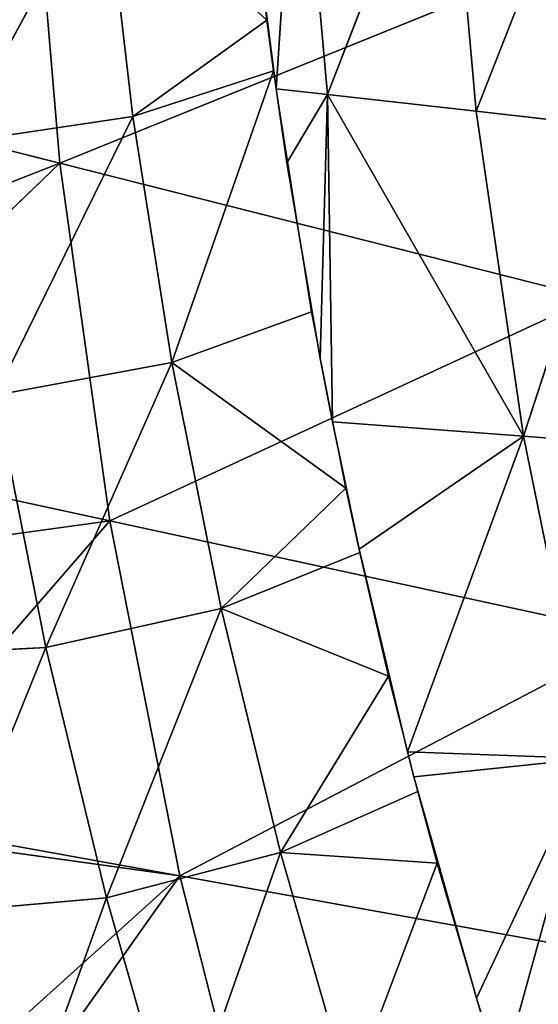
# Model space of a CAD drawing. Units: metres. Extents: x -0.449 to 0.449, y -0.342 to 0.484.
# Drawn here: x -0.422 to -0.396, y -0.043 to 0.007 of the extents above; entities that cross this region are included whole.
import ezdxf

# ---------------------------------------------------------------- set-up
doc = ezdxf.new("R2010")
doc.units = ezdxf.units.M
doc.header["$MEASUREMENT"] = 0

# ---------------------------------------------------------------- blocks, each defined once
blk = doc.blocks.new('5df026f7-475a-44f7-b44c-366200a1705f')
at = {"color": 0}
for p, q in [((-385.481, -5.2, 552.49), (-384.383, 11.4, 557.924)), ((-382.863, -5.49, 550.26), (-384.383, 11.4, 557.924)), ((-376.797, 10.26, 551.201), (-382.863, -5.49, 550.26)), ((-375.317, -6.337, 543.763), (-376.797, 10.26, 551.201)), ((-397.999, 9.26, 500.894), (-396.465, -8.98, 493.79)), ((-369.268, 9.11, 544.417), (-375.317, -6.337, 543.763)), ((-394.215, 5.941, 561.84), (-401.738, -7.942, 556.407)), ((-385.95, -1.71, 554.143), (-394.215, 5.941, 561.84)), ((-394.215, 5.941, 561.84), (-392.751, -6.611, 555.968)), ((-370.86, 1.392, 468.119), (-396.465, -8.98, 493.79)), ((-385.481, -5.2, 552.49), (-386.309, 1.22, 555.523)), ((-392.751, -6.611, 555.968), (-385.95, -1.71, 554.143)), ((-414.832, -4.333, 515.246), (-396.465, -8.98, 493.79)), ((-392.751, -6.611, 555.968), (-385.608, -4.296, 552.921)), ((-385.608, -4.296, 552.921), (-390.773, -19.102, 550.123)), ((-384.931, -8.965, 550.712), (-385.481, -5.2, 552.49)), ((-382.863, -5.49, 550.26), (-385.481, -5.2, 552.49)), ((-384.931, -8.965, 550.712), (-382.863, -5.49, 550.26)), ((-383.243, -18.898, 546.016), (-382.863, -5.49, 550.26)), ((-375.317, -6.337, 543.763), (-382.863, -5.49, 550.26)), ((-372.909, -22.837, 536.38), (-382.863, -5.49, 550.26)), ((-382.622, -22.112, 544.495), (-382.863, -5.49, 550.26)), ((-367.826, -7.197, 537.206), (-375.317, -6.337, 543.763)), ((-372.909, -22.837, 536.38), (-375.317, -6.337, 543.763)), ((-401.738, -7.942, 556.407), (-392.751, -6.611, 555.968)), ((-392.751, -6.611, 555.968), (-399.72, -20.761, 550.475)), ((-392.751, -6.611, 555.968), (-390.773, -19.102, 550.123)), ((-367.826, -7.197, 537.206), (-372.909, -22.837, 536.38)), ((-412.984, -15.447, 510.158), (-396.465, -8.98, 493.79)), ((-411.435, -23.341, 506.535), (-396.465, -8.98, 493.79)), ((-396.465, -8.98, 493.79), (-369.425, -15.822, 462.201)), ((-396.465, -8.98, 493.79), (-393.92, -27.134, 486.719)), ((-383.243, -18.898, 546.016), (-384.931, -8.965, 550.712)), ((-369.425, -15.822, 462.201), (-393.92, -27.134, 486.719)), ((-390.773, -19.102, 550.123), (-383.681, -16.526, 547.14)), ((-382.622, -22.112, 544.495), (-383.243, -18.898, 546.016)), ((-399.72, -20.761, 550.475), (-390.773, -19.102, 550.123)), ((-390.773, -19.102, 550.123), (-397.165, -33.571, 544.547)), ((-390.773, -19.102, 550.123), (-381.941, -25.477, 542.907)), ((-390.773, -19.102, 550.123), (-388.268, -31.585, 544.279)), ((-399.72, -20.761, 550.475), (-397.165, -33.571, 544.547)), ((-381.268, -28.575, 541.438), (-382.622, -22.112, 544.495)), ((-372.909, -22.837, 536.38), (-382.622, -22.112, 544.495)), ((-381.268, -28.575, 541.438), (-372.909, -22.837, 536.38)), ((-378.808, -38.854, 536.571), (-372.909, -22.837, 536.38)), ((-358.096, -24.008, 523.665), (-372.909, -22.837, 536.38)), ((-369.591, -39.206, 529.068), (-372.909, -22.837, 536.38)), ((-411.435, -23.341, 506.535), (-393.92, -27.134, 486.719)), ((-388.268, -31.585, 544.279), (-381.941, -25.477, 542.907)), ((-410.126, -29.368, 503.774), (-393.92, -27.134, 486.719)), ((-406.962, -42.166, 497.898), (-393.92, -27.134, 486.719)), ((-393.92, -27.134, 486.719), (-367.044, -32.954, 456.311)), ((-393.92, -27.134, 486.719), (-390.374, -45.157, 479.7)), ((-388.268, -31.585, 544.279), (-381.234, -28.75, 541.358)), ((-378.808, -38.854, 536.571), (-381.268, -28.575, 541.438)), ((-397.165, -33.571, 544.547), (-388.268, -31.585, 544.279)), ((-388.268, -31.585, 544.279), (-394.09, -46.282, 538.662)), ((-388.268, -31.585, 544.279), (-379.773, -35.028, 538.387)), ((-388.268, -31.585, 544.279), (-385.252, -43.972, 538.477)), ((-367.044, -32.954, 456.311), (-390.374, -45.157, 479.7)), ((-405.735, -33.998, 541.625), (-397.165, -33.571, 544.547)), ((-397.165, -33.571, 544.547), (-402.625, -47.022, 535.654)), ((-397.165, -33.571, 544.547), (-394.09, -46.282, 538.662)), ((-378.478, -40.128, 535.968), (-378.808, -38.854, 536.571)), ((-369.591, -39.206, 529.068), (-378.808, -38.854, 536.571)), ((-378.478, -40.128, 535.968), (-369.591, -39.206, 529.068)), ((-375.304, -51.371, 530.641), (-369.591, -39.206, 529.068)), ((-374.055, -55.389, 528.734), (-369.591, -39.206, 529.068)), ((-375.304, -51.371, 530.641), (-378.478, -40.128, 535.968)), ((-385.252, -43.972, 538.477), (-378.285, -40.881, 535.616)), ((-406.962, -42.166, 497.898), (-390.374, -45.157, 479.7)), ((-406.77, -42.881, 497.57), (-390.374, -45.157, 479.7)), ((-394.09, -46.282, 538.662), (-385.252, -43.972, 538.477)), ((-385.252, -43.972, 538.477), (-390.501, -58.878, 532.829)), ((-385.252, -43.972, 538.477), (-377.299, -44.517, 533.893)), ((-385.252, -43.972, 538.477), (-381.733, -56.246, 532.724)), ((-381.733, -56.246, 532.724), (-377.299, -44.517, 533.893)), ((-402.831, -56.387, 491.365), (-390.374, -45.157, 479.7)), ((-390.374, -45.157, 479.7), (-363.726, -49.962, 450.464)), ((-390.374, -45.157, 479.7), (-385.837, -63.006, 472.748)), ((-402.625, -47.022, 535.654), (-394.09, -46.282, 538.662)), ((-394.09, -46.282, 538.662), (-398.993, -59.93, 529.735)), ((-394.09, -46.282, 538.662), (-390.501, -58.878, 532.829)), ((-374.055, -55.389, 528.734), (-375.304, -51.371, 530.641))]:
    blk.add_line(p, q, dxfattribs=at)
mesh = blk.add_polyface(dxfattribs=at)
corners = [(-384.383, 11.4, 557.924), (-386.309, 1.22, 555.523), (-385.481, -5.2, 552.49)]
mesh.append_faces([[corners[k] for k in face] for face in [(0, 1, 2)]], dxfattribs={"color": 0})
mesh = blk.add_polyface(dxfattribs=at)
corners = [(-382.863, -5.49, 550.26), (-384.383, 11.4, 557.924), (-385.481, -5.2, 552.49)]
mesh.append_faces([[corners[k] for k in face] for face in [(0, 1, 2)]], dxfattribs={"color": 0})
mesh = blk.add_polyface(dxfattribs=at)
corners = [(-376.797, 10.26, 551.201), (-384.383, 11.4, 557.924), (-382.863, -5.49, 550.26)]
mesh.append_faces([[corners[k] for k in face] for face in [(0, 1, 2)]], dxfattribs={"color": 0})
mesh = blk.add_polyface(dxfattribs=at)
corners = [(-375.317, -6.337, 543.763), (-376.797, 10.26, 551.201), (-382.863, -5.49, 550.26)]
mesh.append_faces([[corners[k] for k in face] for face in [(0, 1, 2)]], dxfattribs={"color": 0})
mesh = blk.add_polyface(dxfattribs=at)
corners = [(-369.268, 9.11, 544.417), (-376.797, 10.26, 551.201), (-375.317, -6.337, 543.763)]
mesh.append_faces([[corners[k] for k in face] for face in [(0, 1, 2)]], dxfattribs={"color": 0})
mesh = blk.add_polyface(dxfattribs=at)
corners = [(-414.832, -4.333, 515.246), (-397.999, 9.26, 500.894), (-396.465, -8.98, 493.79), (-415.22, -1.676, 516.465)]
mesh.append_faces([[corners[k] for k in face] for face in [(0, 1, 2), (1, 0, 3)]], dxfattribs={"vtx0": -1, "color": 0})
mesh = blk.add_polyface(dxfattribs=at)
corners = [(-397.999, 9.26, 500.894), (-370.86, 1.392, 468.119), (-396.465, -8.98, 493.79)]
mesh.append_faces([[corners[k] for k in face] for face in [(0, 1, 2)]], dxfattribs={"color": 0})
mesh = blk.add_polyface(dxfattribs=at)
corners = [(-367.826, -7.197, 537.206), (-369.268, 9.11, 544.417), (-375.317, -6.337, 543.763)]
mesh.append_faces([[corners[k] for k in face] for face in [(0, 1, 2)]], dxfattribs={"color": 0})
mesh = blk.add_polyface(dxfattribs=at)
corners = [(-385.95, -1.71, 554.143), (-387.029, 7.994, 558.726), (-394.215, 5.941, 561.84)]
mesh.append_faces([[corners[k] for k in face] for face in [(0, 1, 2)]], dxfattribs={"color": 0})
mesh = blk.add_polyface(dxfattribs=at)
corners = [(-394.215, 5.941, 561.84), (-403.23, 4.939, 562.367), (-401.738, -7.942, 556.407)]
mesh.append_faces([[corners[k] for k in face] for face in [(0, 1, 2)]], dxfattribs={"color": 0})
mesh = blk.add_polyface(dxfattribs=at)
corners = [(-392.751, -6.611, 555.968), (-394.215, 5.941, 561.84), (-401.738, -7.942, 556.407)]
mesh.append_faces([[corners[k] for k in face] for face in [(0, 1, 2)]], dxfattribs={"color": 0})
mesh = blk.add_polyface(dxfattribs=at)
corners = [(-385.95, -1.71, 554.143), (-394.215, 5.941, 561.84), (-392.751, -6.611, 555.968)]
mesh.append_faces([[corners[k] for k in face] for face in [(0, 1, 2)]], dxfattribs={"color": 0})
mesh = blk.add_polyface(dxfattribs=at)
corners = [(-370.86, 1.392, 468.119), (-369.425, -15.822, 462.201), (-396.465, -8.98, 493.79)]
mesh.append_faces([[corners[k] for k in face] for face in [(0, 1, 2)]], dxfattribs={"color": 0})
mesh = blk.add_polyface(dxfattribs=at)
corners = [(-385.608, -4.296, 552.921), (-385.95, -1.71, 554.143), (-392.751, -6.611, 555.968)]
mesh.append_faces([[corners[k] for k in face] for face in [(0, 1, 2)]], dxfattribs={"color": 0})
mesh = blk.add_polyface(dxfattribs=at)
corners = [(-414.832, -4.333, 515.246), (-396.465, -8.98, 493.79), (-412.984, -15.447, 510.158)]
mesh.append_faces([[corners[k] for k in face] for face in [(0, 1, 2)]], dxfattribs={"color": 0})
mesh = blk.add_polyface(dxfattribs=at)
corners = [(-385.608, -4.296, 552.921), (-392.751, -6.611, 555.968), (-390.773, -19.102, 550.123)]
mesh.append_faces([[corners[k] for k in face] for face in [(0, 1, 2)]], dxfattribs={"color": 0})
mesh = blk.add_polyface(dxfattribs=at)
corners = [(-383.681, -16.526, 547.14), (-385.608, -4.296, 552.921), (-390.773, -19.102, 550.123)]
mesh.append_faces([[corners[k] for k in face] for face in [(0, 1, 2)]], dxfattribs={"color": 0})
mesh = blk.add_polyface(dxfattribs=at)
corners = [(-382.863, -5.49, 550.26), (-385.481, -5.2, 552.49), (-384.931, -8.965, 550.712)]
mesh.append_faces([[corners[k] for k in face] for face in [(0, 1, 2)]], dxfattribs={"color": 0})
mesh = blk.add_polyface(dxfattribs=at)
corners = [(-382.863, -5.49, 550.26), (-384.931, -8.965, 550.712), (-383.243, -18.898, 546.016)]
mesh.append_faces([[corners[k] for k in face] for face in [(0, 1, 2)]], dxfattribs={"color": 0})
mesh = blk.add_polyface(dxfattribs=at)
corners = [(-382.622, -22.112, 544.495), (-382.863, -5.49, 550.26), (-383.243, -18.898, 546.016)]
mesh.append_faces([[corners[k] for k in face] for face in [(0, 1, 2)]], dxfattribs={"color": 0})
mesh = blk.add_polyface(dxfattribs=at)
corners = [(-372.909, -22.837, 536.38), (-375.317, -6.337, 543.763), (-382.863, -5.49, 550.26)]
mesh.append_faces([[corners[k] for k in face] for face in [(0, 1, 2)]], dxfattribs={"color": 0})
mesh = blk.add_polyface(dxfattribs=at)
corners = [(-372.909, -22.837, 536.38), (-382.863, -5.49, 550.26), (-382.622, -22.112, 544.495)]
mesh.append_faces([[corners[k] for k in face] for face in [(0, 1, 2)]], dxfattribs={"color": 0})
mesh = blk.add_polyface(dxfattribs=at)
corners = [(-367.826, -7.197, 537.206), (-375.317, -6.337, 543.763), (-372.909, -22.837, 536.38)]
mesh.append_faces([[corners[k] for k in face] for face in [(0, 1, 2)]], dxfattribs={"color": 0})
mesh = blk.add_polyface(dxfattribs=at)
corners = [(-392.751, -6.611, 555.968), (-401.738, -7.942, 556.407), (-399.72, -20.761, 550.475)]
mesh.append_faces([[corners[k] for k in face] for face in [(0, 1, 2)]], dxfattribs={"color": 0})
mesh = blk.add_polyface(dxfattribs=at)
corners = [(-390.773, -19.102, 550.123), (-392.751, -6.611, 555.968), (-399.72, -20.761, 550.475)]
mesh.append_faces([[corners[k] for k in face] for face in [(0, 1, 2)]], dxfattribs={"color": 0})
mesh = blk.add_polyface(dxfattribs=at)
corners = [(-358.096, -24.008, 523.665), (-367.826, -7.197, 537.206), (-372.909, -22.837, 536.38)]
mesh.append_faces([[corners[k] for k in face] for face in [(0, 1, 2)]], dxfattribs={"color": 0})
mesh = blk.add_polyface(dxfattribs=at)
corners = [(-396.465, -8.98, 493.79), (-411.435, -23.341, 506.535), (-412.984, -15.447, 510.158)]
mesh.append_faces([[corners[k] for k in face] for face in [(0, 1, 2)]], dxfattribs={"color": 0})
mesh = blk.add_polyface(dxfattribs=at)
corners = [(-396.465, -8.98, 493.79), (-393.92, -27.134, 486.719), (-411.435, -23.341, 506.535)]
mesh.append_faces([[corners[k] for k in face] for face in [(0, 1, 2)]], dxfattribs={"color": 0})
mesh = blk.add_polyface(dxfattribs=at)
corners = [(-396.465, -8.98, 493.79), (-369.425, -15.822, 462.201), (-393.92, -27.134, 486.719)]
mesh.append_faces([[corners[k] for k in face] for face in [(0, 1, 2)]], dxfattribs={"color": 0})
mesh = blk.add_polyface(dxfattribs=at)
corners = [(-369.425, -15.822, 462.201), (-367.044, -32.954, 456.311), (-393.92, -27.134, 486.719)]
mesh.append_faces([[corners[k] for k in face] for face in [(0, 1, 2)]], dxfattribs={"color": 0})
mesh = blk.add_polyface(dxfattribs=at)
corners = [(-381.941, -25.477, 542.907), (-383.681, -16.526, 547.14), (-390.773, -19.102, 550.123)]
mesh.append_faces([[corners[k] for k in face] for face in [(0, 1, 2)]], dxfattribs={"color": 0})
mesh = blk.add_polyface(dxfattribs=at)
corners = [(-390.773, -19.102, 550.123), (-399.72, -20.761, 550.475), (-397.165, -33.571, 544.547)]
mesh.append_faces([[corners[k] for k in face] for face in [(0, 1, 2)]], dxfattribs={"color": 0})
mesh = blk.add_polyface(dxfattribs=at)
corners = [(-388.268, -31.585, 544.279), (-390.773, -19.102, 550.123), (-397.165, -33.571, 544.547)]
mesh.append_faces([[corners[k] for k in face] for face in [(0, 1, 2)]], dxfattribs={"color": 0})
mesh = blk.add_polyface(dxfattribs=at)
corners = [(-381.941, -25.477, 542.907), (-390.773, -19.102, 550.123), (-388.268, -31.585, 544.279)]
mesh.append_faces([[corners[k] for k in face] for face in [(0, 1, 2)]], dxfattribs={"color": 0})
mesh = blk.add_polyface(dxfattribs=at)
corners = [(-397.165, -33.571, 544.547), (-399.72, -20.761, 550.475), (-405.735, -33.998, 541.625)]
mesh.append_faces([[corners[k] for k in face] for face in [(0, 1, 2)]], dxfattribs={"color": 0})
mesh = blk.add_polyface(dxfattribs=at)
corners = [(-372.909, -22.837, 536.38), (-382.622, -22.112, 544.495), (-381.268, -28.575, 541.438)]
mesh.append_faces([[corners[k] for k in face] for face in [(0, 1, 2)]], dxfattribs={"color": 0})
mesh = blk.add_polyface(dxfattribs=at)
corners = [(-372.909, -22.837, 536.38), (-381.268, -28.575, 541.438), (-378.808, -38.854, 536.571)]
mesh.append_faces([[corners[k] for k in face] for face in [(0, 1, 2)]], dxfattribs={"color": 0})
mesh = blk.add_polyface(dxfattribs=at)
corners = [(-369.591, -39.206, 529.068), (-372.909, -22.837, 536.38), (-378.808, -38.854, 536.571)]
mesh.append_faces([[corners[k] for k in face] for face in [(0, 1, 2)]], dxfattribs={"color": 0})
mesh = blk.add_polyface(dxfattribs=at)
corners = [(-358.096, -24.008, 523.665), (-372.909, -22.837, 536.38), (-369.591, -39.206, 529.068)]
mesh.append_faces([[corners[k] for k in face] for face in [(0, 1, 2)]], dxfattribs={"color": 0})
mesh = blk.add_polyface(dxfattribs=at)
corners = [(-411.435, -23.341, 506.535), (-393.92, -27.134, 486.719), (-410.126, -29.368, 503.774)]
mesh.append_faces([[corners[k] for k in face] for face in [(0, 1, 2)]], dxfattribs={"color": 0})
mesh = blk.add_polyface(dxfattribs=at)
corners = [(-381.234, -28.75, 541.358), (-381.941, -25.477, 542.907), (-388.268, -31.585, 544.279)]
mesh.append_faces([[corners[k] for k in face] for face in [(0, 1, 2)]], dxfattribs={"color": 0})
mesh = blk.add_polyface(dxfattribs=at)
corners = [(-393.92, -27.134, 486.719), (-406.962, -42.166, 497.898), (-410.126, -29.368, 503.774)]
mesh.append_faces([[corners[k] for k in face] for face in [(0, 1, 2)]], dxfattribs={"color": 0})
mesh = blk.add_polyface(dxfattribs=at)
corners = [(-393.92, -27.134, 486.719), (-390.374, -45.157, 479.7), (-406.962, -42.166, 497.898)]
mesh.append_faces([[corners[k] for k in face] for face in [(0, 1, 2)]], dxfattribs={"color": 0})
mesh = blk.add_polyface(dxfattribs=at)
corners = [(-393.92, -27.134, 486.719), (-367.044, -32.954, 456.311), (-390.374, -45.157, 479.7)]
mesh.append_faces([[corners[k] for k in face] for face in [(0, 1, 2)]], dxfattribs={"color": 0})
mesh = blk.add_polyface(dxfattribs=at)
corners = [(-379.773, -35.028, 538.387), (-381.234, -28.75, 541.358), (-388.268, -31.585, 544.279)]
mesh.append_faces([[corners[k] for k in face] for face in [(0, 1, 2)]], dxfattribs={"color": 0})
mesh = blk.add_polyface(dxfattribs=at)
corners = [(-388.268, -31.585, 544.279), (-397.165, -33.571, 544.547), (-394.09, -46.282, 538.662)]
mesh.append_faces([[corners[k] for k in face] for face in [(0, 1, 2)]], dxfattribs={"color": 0})
mesh = blk.add_polyface(dxfattribs=at)
corners = [(-385.252, -43.972, 538.477), (-388.268, -31.585, 544.279), (-394.09, -46.282, 538.662)]
mesh.append_faces([[corners[k] for k in face] for face in [(0, 1, 2)]], dxfattribs={"color": 0})
mesh = blk.add_polyface(dxfattribs=at)
corners = [(-385.252, -43.972, 538.477), (-379.773, -35.028, 538.387), (-388.268, -31.585, 544.279), (-378.285, -40.881, 535.616)]
mesh.append_faces([[corners[k] for k in face] for face in [(0, 1, 2), (1, 0, 3)]], dxfattribs={"vtx0": -1, "color": 0})
mesh = blk.add_polyface(dxfattribs=at)
corners = [(-367.044, -32.954, 456.311), (-363.726, -49.962, 450.464), (-390.374, -45.157, 479.7)]
mesh.append_faces([[corners[k] for k in face] for face in [(0, 1, 2)]], dxfattribs={"color": 0})
mesh = blk.add_polyface(dxfattribs=at)
corners = [(-397.165, -33.571, 544.547), (-405.735, -33.998, 541.625), (-402.625, -47.022, 535.654)]
mesh.append_faces([[corners[k] for k in face] for face in [(0, 1, 2)]], dxfattribs={"color": 0})
mesh = blk.add_polyface(dxfattribs=at)
corners = [(-394.09, -46.282, 538.662), (-397.165, -33.571, 544.547), (-402.625, -47.022, 535.654)]
mesh.append_faces([[corners[k] for k in face] for face in [(0, 1, 2)]], dxfattribs={"color": 0})
mesh = blk.add_polyface(dxfattribs=at)
corners = [(-369.591, -39.206, 529.068), (-378.808, -38.854, 536.571), (-378.478, -40.128, 535.968)]
mesh.append_faces([[corners[k] for k in face] for face in [(0, 1, 2)]], dxfattribs={"color": 0})
mesh = blk.add_polyface(dxfattribs=at)
corners = [(-369.591, -39.206, 529.068), (-378.478, -40.128, 535.968), (-375.304, -51.371, 530.641)]
mesh.append_faces([[corners[k] for k in face] for face in [(0, 1, 2)]], dxfattribs={"color": 0})
mesh = blk.add_polyface(dxfattribs=at)
corners = [(-369.591, -39.206, 529.068), (-375.304, -51.371, 530.641), (-374.055, -55.389, 528.734)]
mesh.append_faces([[corners[k] for k in face] for face in [(0, 1, 2)]], dxfattribs={"color": 0})
mesh = blk.add_polyface(dxfattribs=at)
corners = [(-365.375, -55.407, 521.842), (-369.591, -39.206, 529.068), (-374.055, -55.389, 528.734)]
mesh.append_faces([[corners[k] for k in face] for face in [(0, 1, 2)]], dxfattribs={"color": 0})
mesh = blk.add_polyface(dxfattribs=at)
corners = [(-377.299, -44.517, 533.893), (-378.285, -40.881, 535.616), (-385.252, -43.972, 538.477)]
mesh.append_faces([[corners[k] for k in face] for face in [(0, 1, 2)]], dxfattribs={"color": 0})
mesh = blk.add_polyface(dxfattribs=at)
corners = [(-406.962, -42.166, 497.898), (-390.374, -45.157, 479.7), (-406.77, -42.881, 497.57)]
mesh.append_faces([[corners[k] for k in face] for face in [(0, 1, 2)]], dxfattribs={"color": 0})
mesh = blk.add_polyface(dxfattribs=at)
corners = [(-406.77, -42.881, 497.57), (-390.374, -45.157, 479.7), (-402.831, -56.387, 491.365)]
mesh.append_faces([[corners[k] for k in face] for face in [(0, 1, 2)]], dxfattribs={"color": 0})
mesh = blk.add_polyface(dxfattribs=at)
corners = [(-385.252, -43.972, 538.477), (-394.09, -46.282, 538.662), (-390.501, -58.878, 532.829)]
mesh.append_faces([[corners[k] for k in face] for face in [(0, 1, 2)]], dxfattribs={"color": 0})
mesh = blk.add_polyface(dxfattribs=at)
corners = [(-381.733, -56.246, 532.724), (-385.252, -43.972, 538.477), (-390.501, -58.878, 532.829)]
mesh.append_faces([[corners[k] for k in face] for face in [(0, 1, 2)]], dxfattribs={"color": 0})
mesh = blk.add_polyface(dxfattribs=at)
corners = [(-377.299, -44.517, 533.893), (-385.252, -43.972, 538.477), (-381.733, -56.246, 532.724)]
mesh.append_faces([[corners[k] for k in face] for face in [(0, 1, 2)]], dxfattribs={"color": 0})
mesh = blk.add_polyface(dxfattribs=at)
corners = [(-374.841, -52.902, 529.919), (-377.299, -44.517, 533.893), (-381.733, -56.246, 532.724)]
mesh.append_faces([[corners[k] for k in face] for face in [(0, 1, 2)]], dxfattribs={"color": 0})
mesh = blk.add_polyface(dxfattribs=at)
corners = [(-401.426, -60.758, 489.353), (-390.374, -45.157, 479.7), (-385.837, -63.006, 472.748), (-402.831, -56.387, 491.365)]
mesh.append_faces([[corners[k] for k in face] for face in [(0, 1, 2), (1, 0, 3)]], dxfattribs={"vtx0": -1, "color": 0})
mesh = blk.add_polyface(dxfattribs=at)
corners = [(-390.374, -45.157, 479.7), (-363.726, -49.962, 450.464), (-385.837, -63.006, 472.748)]
mesh.append_faces([[corners[k] for k in face] for face in [(0, 1, 2)]], dxfattribs={"color": 0})
mesh = blk.add_polyface(dxfattribs=at)
corners = [(-394.09, -46.282, 538.662), (-402.625, -47.022, 535.654), (-398.993, -59.93, 529.735)]
mesh.append_faces([[corners[k] for k in face] for face in [(0, 1, 2)]], dxfattribs={"color": 0})
mesh = blk.add_polyface(dxfattribs=at)
corners = [(-390.501, -58.878, 532.829), (-394.09, -46.282, 538.662), (-398.993, -59.93, 529.735)]
mesh.append_faces([[corners[k] for k in face] for face in [(0, 1, 2)]], dxfattribs={"color": 0})
mesh = blk.add_polyface(dxfattribs=at)
corners = [(-363.726, -49.962, 450.464), (-359.481, -66.807, 444.673), (-385.837, -63.006, 472.748)]
mesh.append_faces([[corners[k] for k in face] for face in [(0, 1, 2)]], dxfattribs={"color": 0})
blk = doc.blocks.new('3d9eda79-fbc3-43a7-8412-57d7d52c14e2')
at = {"color": 0, "xscale": 0.001, "yscale": 0.001, "zscale": 0.001}
blk.add_blockref('5df026f7-475a-44f7-b44c-366200a1705f', (2.845077, -3.970333, 0.0305), dxfattribs=at)
blk = doc.blocks.new('5521c37b-bb1f-4312-9dd4-693a97abe5b9')
at = {"color": 18, "true_color": 0x000000}
blk.add_blockref('3d9eda79-fbc3-43a7-8412-57d7d52c14e2', (0, 0), dxfattribs=at)

msp = doc.modelspace()

# ---------------------------------------------------------------- block references
msp.add_blockref('5521c37b-bb1f-4312-9dd4-693a97abe5b9', (-2.86874, 3.979323, -0.024226))

doc.saveas('drawing.dxf')
